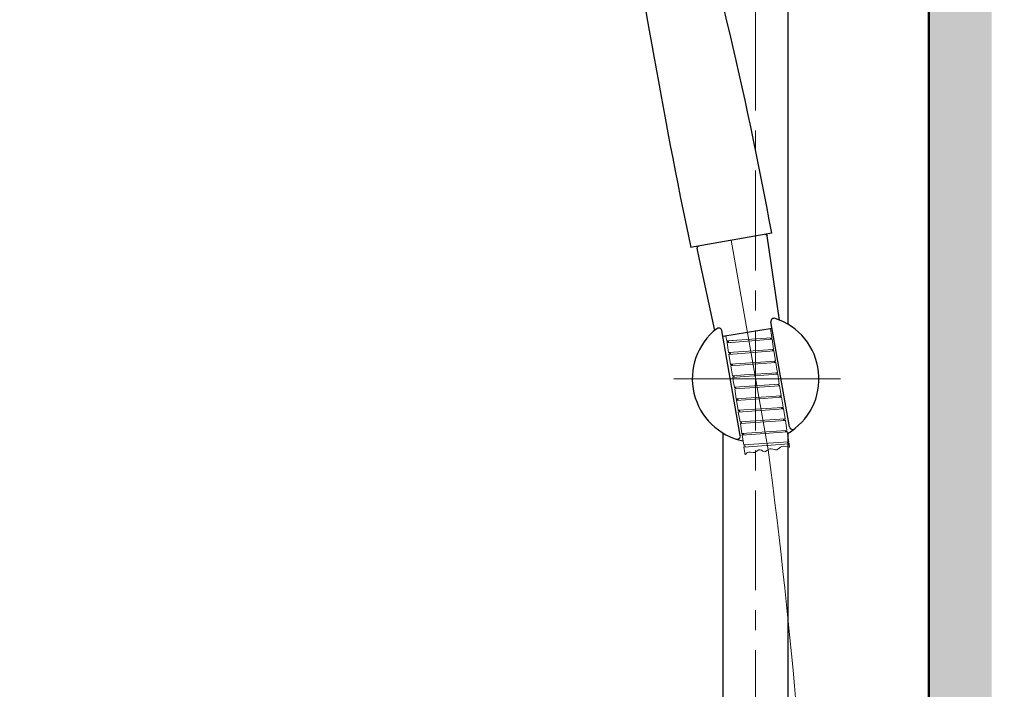
# Model space of a CAD drawing. Units: millimetres. Extents: x 2460 to 4893, y -6046 to -3176.
# Drawn here: x 3631 to 3944, y -4885 to -4673 of the extents above; entities that cross this region are included whole.
import ezdxf

# ---------------------------------------------------------------- set-up
doc = ezdxf.new("R2010")
doc.units = ezdxf.units.MM
doc.linetypes.add('CENTER', pattern=[50.8, 31.75, -6.35, 6.35, -6.35])
for name, color, linetype, lineweight in [('中心線', 2, 'CENTER', 5), ('標註線', 7, 'Continuous', 9), ('牆壁線', 4, 'Continuous', 50)]:
    doc.layers.add(name, color=color, linetype=linetype, lineweight=lineweight)
doc.layers.add('繪圖線', color=7, linetype='Continuous')
doc.layers.get('0').off()
doc.styles.get("Standard").update_dxf_attribs({"font": 'msjh.ttf', "height": 25})
doc.dimstyles.get("Standard").update_dxf_attribs({"dimtxt": 25, "dimasz": 10, "dimexe": 0, "dimexo": 5, "dimgap": 10, "dimtad": 0, "dimtih": 1, "dimtoh": 1, "dimdec": 1, "dimdsep": 46, "dimtxsty": 'Standard', "dimblk": 'OPEN30', "dimcen": 0.09, "dimadec": 0, "dimazin": 2, "dimtfac": 1, "dimtdec": 1, "dimtofl": 0, "dimtmove": 1, "dimatfit": 3, "dimldrblk": 'OPEN30', "dimfxl": 0, "dimtolj": 1, "dimtzin": 0, "dimlwe": 9, "dimarcsym": 0})

# ---------------------------------------------------------------- blocks, each defined once
blk = doc.blocks.new('_OPEN30')
at = {"color": 0, "linetype": 'ByBlock'}
for p, q in [((-1, 0.268), (0, 0)), ((0, 0), (-1, -0.268)), ((0, 0), (-1, 0))]:
    blk.add_line(p, q, dxfattribs=at)
blk = doc.blocks.new('*D40')
at = {"layer": 'Defpoints', "color": 0}
for p in [(4162.42, -4198.41), (3877.9, -5284.41), (4349.46, -5284.41)]:
    blk.add_point(p, dxfattribs=at)
at = {"layer": '標註線', "color": 0, "lineweight": 9}
for p, q in [((4167.42, -4198.41), (4349.46, -4198.41)), ((3882.9, -5284.41), (4349.46, -5284.41))]:
    blk.add_line(p, q, dxfattribs=at)
at = {"layer": '標註線', "color": 0, "lineweight": -2}
for p, q in [((4349.46, -4208.41), (4349.46, -4718.42)), ((4349.46, -5274.41), (4349.46, -4764.41))]:
    blk.add_line(p, q, dxfattribs=at)
at = {"layer": '標註線', "color": 0, "lineweight": -2, "xscale": 10, "yscale": 10, "zscale": 10}
for p, rotation in [((4349.46, -4198.41), 90), ((4349.46, -5284.41), 270)]:
    blk.add_blockref('_OPEN30', p, dxfattribs=dict(at, rotation=rotation))
at = {"layer": '標註線', "color": 0, "insert": (4349.46, -4741.41), "char_height": 25, "attachment_point": 5}
blk.add_mtext('\\A1;1086±2', dxfattribs=at)

msp = doc.modelspace()

# ---------------------------------------------------------------- hatches: boundary and pattern name
at = {"layer": '繪圖線', "lineweight": 0}
h = msp.add_hatch(dxfattribs=at)
h.set_pattern_fill('DOTS', color=256, scale=5)
h.paths.add_polyline_path([(3939.86, -5539.04), (3631.06, -5539.04), (3631.06, -5559.04), (3939.86, -5559.04)])
edge = h.paths.add_edge_path()
edge.add_line((3939.86, -5374.73), (3939.85, -5374.73))
edge.add_spline(control_points=[(3939.85, -5374.73), (3938.69, -5375.9)], knot_values=[0, 0, 1, 1], degree=1, periodic=0)
edge.add_spline(control_points=[(3938.69, -5375.9), (3919.86, -5375.9)], knot_values=[0.015718, 0.015718, 1, 1], degree=1, periodic=0)
edge.add_line((3919.86, -5375.9), (3919.86, -5539.04))
edge.add_line((3919.86, -5539.04), (3939.86, -5539.04))
edge.add_line((3939.86, -5539.04), (3939.86, -5374.73))
edge = h.paths.add_edge_path()
edge.add_line((3939.86, -5201.41), (3919.86, -5201.41))
edge.add_line((3919.86, -5201.41), (3919.86, -5354.94))
edge.add_spline(control_points=[(3919.86, -5354.94), (3938.69, -5354.94)], knot_values=[0, 0, 0.984282, 0.984282], degree=1, periodic=0)
edge.add_line((3938.69, -5354.94), (3938.69, -5356.1))
edge.add_line((3938.69, -5356.1), (3939.86, -5356.1))
edge.add_line((3939.86, -5356.1), (3939.86, -5201.41))
h.paths.add_polyline_path([(3939.86, -4198.41), (3919.86, -4198.41), (3919.86, -5001.41), (3939.86, -5001.41)])
h.paths.add_polyline_path([(3939.86, -3907.11), (3919.86, -3907.11), (3919.86, -4198.41), (3939.86, -4198.41)])
h.paths.add_polyline_path([(3939.86, -5001.41), (3919.86, -5001.41), (3919.86, -5201.41), (3939.86, -5201.41)])

# ---------------------------------------------------------------- linework, layer by layer
at = {"layer": '中心線'}
msp.add_line((3864.86, -3958.41), (3864.86, -5366.41), dxfattribs=at)
at = {"layer": '中心線', "ltscale": 5}
for p, q in [((3868.83, -4809.12), (3857.1, -4742.58)), ((3838.86, -4786.57), (3891.83, -4786.57))]:
    msp.add_line(p, q, dxfattribs=at)
at = {"layer": '牆壁線'}
msp.add_line((3919.86, -5539.04), (3919.86, -3907.11), dxfattribs=at)
at = {"layer": '繪圖線'}
for p, q in [((3875.16, -4769.28), (3875.16, -4212.04)), ((3869.99, -4740.3), (3844.2, -4744.85)), ((3872.45, -4767.93), (3868.47, -4741.17)), ((3847.03, -4748.74), (3846.28, -4745.08)), ((3848.59, -4744.03), (3848.6, -4744.08)), ((3851.87, -4771.19), (3847.03, -4748.74)), ((3875.6, -4801.86), (3869.72, -4768.53)), ((3859.99, -4804.61), (3854.11, -4771.29)), ((3870.08, -4770.57), (3854.44, -4773.12)), ((3854.56, -4987.79), (3854.56, -4803.86)), ((3875.16, -4987.79), (3875.16, -4803.86))]:
    msp.add_line(p, q, dxfattribs=at)
at = {"layer": '繪圖線', "lineweight": 0}
for p, q in [((3855.69, -4774.5), (3855.41, -4773)), ((3855.69, -4774.5), (3855.41, -4773)), ((3855.69, -4774.5), (3855.41, -4773)), ((3855.69, -4774.5), (3855.41, -4773)), ((3869.53, -4770.65), (3870, -4773.47)), ((3869.53, -4770.65), (3870, -4773.47)), ((3869.53, -4770.65), (3870, -4773.47)), ((3869.53, -4770.65), (3870, -4773.47)), ((3869.91, -4773.56), (3855.69, -4774.5)), ((3857.67, -4774.41), (3855.69, -4774.5)), ((3855.69, -4774.5), (3855.79, -4774.6)), ((3855.69, -4774.5), (3855.79, -4774.6)), ((3855.69, -4774.5), (3855.79, -4774.6)), ((3855.69, -4774.5), (3855.79, -4774.6)), ((3870.09, -4774.03), (3855.79, -4775.16)), ((3855.79, -4774.6), (3856.17, -4774.78)), ((3857.76, -4774.97), (3855.79, -4775.16)), ((3856.25, -4778.26), (3855.79, -4775.16)), ((3856.25, -4778.26), (3855.79, -4775.16)), ((3856.25, -4778.26), (3855.79, -4775.16)), ((3856.25, -4778.26), (3855.79, -4775.16)), ((3856.25, -4778.26), (3855.79, -4775.16)), ((3856.25, -4778.26), (3855.79, -4775.16)), ((3855.88, -4774.97), (3856.17, -4774.97)), ((3869.91, -4773.56), (3869.63, -4773.66)), ((3870, -4773.94), (3869.63, -4773.84)), ((3870.09, -4774.03), (3870, -4773.94)), ((3870.09, -4774.03), (3870, -4773.94)), ((3870.09, -4774.03), (3870.57, -4777.13)), ((3870.09, -4774.03), (3870.57, -4777.13)), ((3870.47, -4777.32), (3856.25, -4778.26)), ((3856.25, -4778.26), (3856.35, -4778.26)), ((3870.66, -4777.7), (3856.35, -4778.83)), ((3856.35, -4778.26), (3856.73, -4778.45)), ((3856.91, -4781.93), (3856.35, -4778.83)), ((3856.91, -4781.93), (3856.35, -4778.83)), ((3856.91, -4781.93), (3856.35, -4778.83)), ((3856.91, -4781.93), (3856.35, -4778.83)), ((3856.91, -4781.93), (3856.35, -4778.83)), ((3856.45, -4778.64), (3856.73, -4778.64)), ((3870.47, -4777.32), (3870.19, -4777.32)), ((3870.66, -4777.6), (3870.19, -4777.51)), ((3870.66, -4777.7), (3870.66, -4777.6)), ((3870.66, -4777.7), (3870.66, -4777.6)), ((3870.66, -4777.7), (3870.66, -4777.6)), ((3870.66, -4777.7), (3870.66, -4777.6)), ((3870.66, -4777.7), (3871.22, -4780.8)), ((3870.66, -4777.7), (3871.22, -4780.8)), ((3870.66, -4777.7), (3871.22, -4780.8)), ((3870.66, -4777.7), (3871.22, -4780.8)), ((3871.13, -4780.99), (3856.91, -4781.93)), ((3856.91, -4781.93), (3857.01, -4782.02)), ((3856.91, -4781.93), (3857.01, -4782.02)), ((3856.91, -4781.93), (3857.01, -4782.02)), ((3856.91, -4781.93), (3857.01, -4782.02)), ((3856.91, -4781.93), (3857.01, -4782.02)), ((3871.32, -4781.36), (3857.01, -4782.49)), ((3857.01, -4782.02), (3857.39, -4782.12)), ((3857.01, -4782.02), (3857.39, -4782.12)), ((3857.01, -4782.02), (3857.39, -4782.12)), ((3857.48, -4785.59), (3857.01, -4782.49)), ((3857.48, -4785.59), (3857.01, -4782.49)), ((3857.48, -4785.59), (3857.01, -4782.49)), ((3857.48, -4785.59), (3857.01, -4782.49)), ((3857.48, -4785.59), (3857.01, -4782.49)), ((3857.1, -4782.4), (3857.39, -4782.3)), ((3871.13, -4780.99), (3870.85, -4780.99)), ((3871.22, -4781.36), (3870.85, -4781.18)), ((3871.32, -4781.36), (3871.22, -4781.36)), ((3871.32, -4781.36), (3871.22, -4781.36)), ((3871.32, -4781.36), (3871.22, -4781.36)), ((3871.32, -4781.36), (3871.22, -4781.36)), ((3871.32, -4781.36), (3871.22, -4781.36)), ((3871.32, -4781.36), (3871.22, -4781.36)), ((3871.32, -4781.36), (3871.6, -4783.53)), ((3861.34, -4785.31), (3857.48, -4785.59)), ((3857.48, -4785.59), (3857.57, -4785.69)), ((3857.48, -4785.59), (3857.57, -4785.69)), ((3857.48, -4785.59), (3857.57, -4785.69)), ((3857.48, -4785.59), (3857.57, -4785.69)), ((3857.48, -4785.59), (3857.57, -4785.69)), ((3857.57, -4785.69), (3857.95, -4785.78)), ((3871.88, -4785.12), (3859.93, -4785.97)), ((3871.7, -4784.66), (3861.34, -4785.31)), ((3871.7, -4784.66), (3871.41, -4784.66)), ((3871.79, -4785.03), (3871.41, -4784.84)), ((3871.6, -4783.53), (3871.79, -4784.46)), ((3871.88, -4785.12), (3871.79, -4785.03)), ((3871.88, -4785.12), (3871.79, -4785.03)), ((3871.88, -4785.12), (3871.79, -4785.03)), ((3871.88, -4785.12), (3871.79, -4785.03)), ((3871.88, -4785.12), (3872.35, -4788.23)), ((3871.88, -4785.12), (3872.35, -4788.23)), ((3871.88, -4785.12), (3872.35, -4788.23)), ((3871.88, -4785.12), (3872.35, -4788.23)), ((3871.88, -4785.12), (3872.35, -4788.23)), ((3871.88, -4785.12), (3872.35, -4788.23)), ((3859.93, -4785.97), (3857.57, -4786.16)), ((3857.76, -4787.19), (3857.57, -4786.16)), ((3857.67, -4786.07), (3857.95, -4785.97)), ((3858.14, -4789.26), (3857.76, -4787.19)), ((3872.35, -4788.32), (3858.14, -4789.26)), ((3872.45, -4788.79), (3858.23, -4789.82)), ((3872.45, -4788.7), (3871.98, -4788.51)), ((3872.35, -4788.32), (3872.07, -4788.32)), ((3872.35, -4788.32), (3872.35, -4788.23)), ((3872.35, -4788.32), (3872.35, -4788.23)), ((3872.35, -4788.32), (3872.35, -4788.23)), ((3872.35, -4788.32), (3872.35, -4788.23)), ((3872.35, -4788.32), (3872.35, -4788.23)), ((3872.35, -4788.32), (3872.35, -4788.23)), ((3872.45, -4788.79), (3872.45, -4788.7)), ((3872.45, -4788.79), (3872.45, -4788.7)), ((3872.45, -4788.79), (3872.45, -4788.7)), ((3872.45, -4788.79), (3872.45, -4788.7)), ((3872.45, -4788.79), (3872.45, -4788.7)), ((3872.45, -4788.79), (3873.01, -4791.89)), ((3872.45, -4788.79), (3873.01, -4791.89)), ((3872.45, -4788.79), (3873.01, -4791.89)), ((3872.45, -4788.79), (3873.01, -4791.89)), ((3872.45, -4788.79), (3873.01, -4791.89)), ((3858.14, -4789.26), (3858.14, -4789.36)), ((3858.14, -4789.26), (3858.14, -4789.36)), ((3858.14, -4789.26), (3858.14, -4789.36)), ((3858.14, -4789.26), (3858.14, -4789.36)), ((3858.14, -4789.36), (3858.61, -4789.45)), ((3858.23, -4789.73), (3858.52, -4789.64)), ((3858.23, -4789.73), (3858.23, -4789.82)), ((3858.23, -4789.73), (3858.23, -4789.82)), ((3858.23, -4789.73), (3858.23, -4789.82)), ((3858.23, -4789.73), (3858.23, -4789.82)), ((3858.23, -4789.73), (3858.23, -4789.82)), ((3858.23, -4789.73), (3858.23, -4789.82)), ((3858.7, -4792.93), (3858.23, -4789.82)), ((3858.7, -4792.93), (3858.23, -4789.82)), ((3858.7, -4792.93), (3858.23, -4789.82)), ((3858.7, -4792.93), (3858.23, -4789.82)), ((3858.7, -4792.93), (3858.23, -4789.82)), ((3858.7, -4792.93), (3858.23, -4789.82)), ((3872.92, -4791.99), (3858.7, -4792.93)), ((3872.92, -4791.99), (3872.64, -4791.99)), ((3858.7, -4792.93), (3858.8, -4793.02)), ((3858.7, -4792.93), (3858.8, -4793.02)), ((3858.7, -4792.93), (3858.8, -4793.02)), ((3858.7, -4792.93), (3858.8, -4793.02)), ((3858.7, -4792.93), (3858.8, -4793.02)), ((3858.7, -4792.93), (3858.8, -4793.02)), ((3873.11, -4792.46), (3858.8, -4793.49)), ((3858.8, -4793.02), (3859.18, -4793.12)), ((3859.27, -4796.59), (3858.8, -4793.49)), ((3859.27, -4796.59), (3858.8, -4793.49)), ((3859.27, -4796.59), (3858.8, -4793.49)), ((3859.27, -4796.59), (3858.8, -4793.49)), ((3858.89, -4793.4), (3859.18, -4793.3)), ((3873.01, -4792.36), (3872.64, -4792.27)), ((3873.11, -4792.46), (3873.01, -4792.36)), ((3873.11, -4792.46), (3873.01, -4792.36)), ((3873.11, -4792.46), (3873.01, -4792.36)), ((3873.11, -4792.46), (3873.01, -4792.36)), ((3873.11, -4792.46), (3873.01, -4792.36)), ((3873.11, -4792.46), (3873.58, -4795.56)), ((3873.11, -4792.46), (3873.58, -4795.56)), ((3873.11, -4792.46), (3873.58, -4795.56)), ((3873.11, -4792.46), (3873.58, -4795.56)), ((3873.11, -4792.46), (3873.58, -4795.56)), ((3873.48, -4795.65), (3859.27, -4796.59)), ((3859.27, -4796.59), (3859.36, -4796.69)), ((3859.27, -4796.59), (3859.36, -4796.69)), ((3859.27, -4796.59), (3859.36, -4796.69)), ((3859.27, -4796.59), (3859.36, -4796.69)), ((3873.67, -4796.12), (3859.36, -4797.16)), ((3859.36, -4796.69), (3859.74, -4796.78)), ((3859.93, -4800.26), (3859.36, -4797.16)), ((3859.93, -4800.26), (3859.36, -4797.16)), ((3859.46, -4797.06), (3859.74, -4796.97)), ((3873.48, -4795.65), (3873.2, -4795.75)), ((3873.58, -4796.03), (3873.2, -4795.93)), ((3873.67, -4796.12), (3873.58, -4796.03)), ((3873.67, -4796.12), (3873.58, -4796.03)), ((3873.67, -4796.12), (3873.58, -4796.03)), ((3873.67, -4796.12), (3873.58, -4796.03)), ((3873.67, -4796.12), (3873.58, -4796.03)), ((3873.67, -4796.12), (3873.58, -4796.03)), ((3873.67, -4796.12), (3874.24, -4799.22)), ((3873.67, -4796.12), (3874.24, -4799.22)), ((3873.67, -4796.12), (3874.24, -4799.22)), ((3873.67, -4796.12), (3874.24, -4799.22)), ((3873.67, -4796.12), (3874.24, -4799.22)), ((3873.67, -4796.12), (3874.24, -4799.22)), ((3874.14, -4799.32), (3859.93, -4800.26)), ((3859.93, -4800.26), (3859.93, -4800.35)), ((3859.93, -4800.26), (3859.93, -4800.35)), ((3859.93, -4800.35), (3860.4, -4800.45)), ((3874.33, -4799.79), (3860.02, -4800.82)), ((3860.5, -4803.92), (3860.02, -4800.82)), ((3860.5, -4803.92), (3860.02, -4800.82)), ((3860.5, -4803.92), (3860.02, -4800.82)), ((3860.5, -4803.92), (3860.02, -4800.82)), ((3860.12, -4800.73), (3860.4, -4800.73)), ((3874.14, -4799.32), (3873.86, -4799.41)), ((3874.24, -4799.69), (3873.86, -4799.6)), ((3874.14, -4799.32), (3874.24, -4799.22)), ((3874.14, -4799.32), (3874.24, -4799.22)), ((3874.14, -4799.32), (3874.24, -4799.22)), ((3874.14, -4799.32), (3874.24, -4799.22)), ((3874.14, -4799.32), (3874.24, -4799.22)), ((3874.14, -4799.32), (3874.24, -4799.22)), ((3874.33, -4799.79), (3874.24, -4799.69)), ((3874.33, -4799.79), (3874.24, -4799.69)), ((3874.33, -4799.79), (3874.24, -4799.69)), ((3874.33, -4799.79), (3874.24, -4799.69)), ((3874.33, -4799.79), (3874.8, -4802.89)), ((3874.33, -4799.79), (3874.8, -4802.89)), ((3874.33, -4799.79), (3874.8, -4802.89)), ((3874.33, -4799.79), (3874.8, -4802.89)), ((3874.71, -4802.99), (3860.5, -4803.92)), ((3860.5, -4803.92), (3860.59, -4804.02)), ((3860.5, -4803.92), (3860.59, -4804.02)), ((3860.5, -4803.92), (3860.59, -4804.02)), ((3860.5, -4803.92), (3860.59, -4804.02)), ((3874.9, -4803.46), (3860.59, -4804.49)), ((3860.59, -4804.02), (3860.96, -4804.21)), ((3860.68, -4804.39), (3860.59, -4804.49)), ((3860.68, -4804.39), (3860.59, -4804.49)), ((3860.68, -4804.39), (3860.59, -4804.49)), ((3860.68, -4804.39), (3860.59, -4804.49)), ((3860.68, -4804.39), (3860.59, -4804.49)), ((3860.68, -4804.39), (3860.59, -4804.49)), ((3861.06, -4807.59), (3860.59, -4804.49)), ((3861.06, -4807.59), (3860.59, -4804.49)), ((3861.06, -4807.59), (3860.59, -4804.49)), ((3861.06, -4807.59), (3860.59, -4804.49)), ((3861.06, -4807.59), (3860.59, -4804.49)), ((3861.06, -4807.59), (3860.59, -4804.49)), ((3860.68, -4804.39), (3860.96, -4804.39)), ((3874.71, -4802.99), (3874.42, -4803.08)), ((3874.8, -4803.36), (3874.42, -4803.27)), ((3874.9, -4803.46), (3874.8, -4803.36)), ((3874.9, -4803.46), (3874.8, -4803.36)), ((3874.9, -4803.46), (3875.36, -4806.56)), ((3874.9, -4803.46), (3875.36, -4806.56)), ((3875.15, -4805.17), (3875.15, -4803.87)), ((3875.15, -4805.17), (3875.15, -4803.87)), ((3875.15, -4805.17), (3875.15, -4803.87)), ((3875.15, -4805.17), (3875.15, -4803.87)), ((3875.15, -4805.17), (3875.15, -4803.87)), ((3875.16, -4805.18), (3875.16, -4803.86)), ((3875.27, -4806.65), (3861.06, -4807.59)), ((3861.06, -4807.59), (3861.15, -4807.69)), ((3861.06, -4807.59), (3861.15, -4807.69)), ((3861.06, -4807.59), (3861.15, -4807.69)), ((3861.06, -4807.59), (3861.15, -4807.69)), ((3861.06, -4807.59), (3861.15, -4807.69)), ((3861.06, -4807.59), (3861.15, -4807.69)), ((3875.46, -4807.22), (3861.15, -4808.25)), ((3875.27, -4806.65), (3874.99, -4806.75)), ((3875.46, -4807.03), (3874.99, -4806.93)), ((3875.15, -4806.97), (3875.15, -4806.69)), ((3875.46, -4807.12), (3875.46, -4807.03)), ((3875.46, -4807.12), (3875.46, -4807.03)), ((3875.46, -4807.12), (3875.46, -4807.03)), ((3875.46, -4807.22), (3875.46, -4807.03)), ((3875.46, -4807.22), (3875.65, -4808.34)), ((3861.15, -4807.69), (3861.53, -4807.88)), ((3861.53, -4810.69), (3861.15, -4808.25)), ((3861.25, -4808.16), (3861.53, -4808.06))]:
    msp.add_line(p, q, dxfattribs=at)
at = {"layer": '繪圖線'}
for points in [[(3867.89, -4740.67), (3868.34, -4740.81), (3868.47, -4741.17)], [(3846.66, -4744.42), (3846.28, -4744.7), (3846.28, -4745.08)]]:
    msp.add_lwpolyline(points, dxfattribs=at)
at = {"layer": '繪圖線', "lineweight": 0}
for points in [[(3855.88, -4774.97), (3855.79, -4775.07), (3855.79, -4775.16)], [(3855.88, -4774.97), (3855.79, -4775.07), (3855.79, -4775.16)], [(3855.88, -4774.97), (3855.79, -4775.07), (3855.79, -4775.16)], [(3855.88, -4774.97), (3855.79, -4775.07), (3855.79, -4775.16)], [(3855.88, -4774.97), (3855.79, -4775.07), (3855.79, -4775.16)], [(3855.88, -4774.97), (3855.79, -4775.07), (3855.79, -4775.16)], [(3856.17, -4774.97), (3856.25, -4774.88), (3856.25, -4774.78), (3856.17, -4774.78)], [(3869.63, -4773.66), (3869.53, -4773.66), (3869.53, -4773.75), (3869.63, -4773.84)], [(3869.91, -4773.56), (3870, -4773.56), (3870, -4773.47)], [(3869.91, -4773.56), (3870, -4773.56), (3870, -4773.47)], [(3869.91, -4773.56), (3870, -4773.56), (3870, -4773.47)], [(3869.91, -4773.56), (3870, -4773.56), (3870, -4773.47)], [(3856.45, -4778.64), (3856.45, -4778.73), (3856.35, -4778.83)], [(3856.45, -4778.64), (3856.45, -4778.73), (3856.35, -4778.83)], [(3856.45, -4778.64), (3856.45, -4778.73), (3856.35, -4778.83)], [(3856.45, -4778.64), (3856.45, -4778.73), (3856.35, -4778.83)], [(3856.45, -4778.64), (3856.45, -4778.73), (3856.35, -4778.83)], [(3856.73, -4778.64), (3856.82, -4778.54), (3856.82, -4778.45), (3856.73, -4778.45)], [(3870.19, -4777.32), (3870.19, -4777.42), (3870.19, -4777.51)], [(3870.47, -4777.32), (3870.57, -4777.23), (3870.57, -4777.13)], [(3870.47, -4777.32), (3870.57, -4777.23), (3870.57, -4777.13)], [(3857.1, -4782.4), (3857.01, -4782.4), (3857.01, -4782.49)], [(3857.1, -4782.4), (3857.01, -4782.4), (3857.01, -4782.49)], [(3857.1, -4782.4), (3857.01, -4782.4), (3857.01, -4782.49)], [(3857.1, -4782.4), (3857.01, -4782.4), (3857.01, -4782.49)], [(3857.1, -4782.4), (3857.01, -4782.4), (3857.01, -4782.49)], [(3857.39, -4782.3), (3857.39, -4782.21), (3857.48, -4782.21), (3857.39, -4782.12)], [(3870.85, -4780.99), (3870.75, -4781.08), (3870.75, -4781.18), (3870.85, -4781.18)], [(3871.13, -4780.99), (3871.13, -4780.89), (3871.22, -4780.8)], [(3871.13, -4780.99), (3871.13, -4780.89), (3871.22, -4780.8)], [(3871.13, -4780.99), (3871.13, -4780.89), (3871.22, -4780.8)], [(3871.13, -4780.99), (3871.13, -4780.89), (3871.22, -4780.8)], [(3871.41, -4784.66), (3871.32, -4784.75), (3871.32, -4784.84), (3871.41, -4784.84)], [(3871.7, -4784.66), (3871.79, -4784.56), (3871.79, -4784.46)], [(3871.7, -4784.66), (3871.79, -4784.56), (3871.79, -4784.46)], [(3871.7, -4784.66), (3871.79, -4784.56), (3871.79, -4784.46)], [(3871.7, -4784.66), (3871.79, -4784.56), (3871.79, -4784.46)], [(3871.7, -4784.66), (3871.79, -4784.56), (3871.79, -4784.46)], [(3871.7, -4784.66), (3871.79, -4784.56), (3871.79, -4784.46)], [(3857.67, -4786.07), (3857.57, -4786.07), (3857.57, -4786.16)], [(3857.67, -4786.07), (3857.57, -4786.07), (3857.57, -4786.16)], [(3857.67, -4786.07), (3857.57, -4786.07), (3857.57, -4786.16)], [(3857.67, -4786.07), (3857.57, -4786.07), (3857.57, -4786.16)], [(3857.67, -4786.07), (3857.57, -4786.07), (3857.57, -4786.16)], [(3857.67, -4786.07), (3857.57, -4786.07), (3857.57, -4786.16)], [(3857.95, -4785.97), (3858.05, -4785.97), (3858.05, -4785.88), (3857.95, -4785.78)], [(3872.07, -4788.32), (3871.98, -4788.42), (3871.98, -4788.51)], [(3858.52, -4789.64), (3858.61, -4789.64), (3858.61, -4789.55), (3858.61, -4789.45)], [(3872.64, -4791.99), (3872.54, -4792.08), (3872.54, -4792.18), (3872.64, -4792.27)], [(3872.92, -4791.99), (3873.01, -4791.99), (3873.01, -4791.89)], [(3872.92, -4791.99), (3873.01, -4791.99), (3873.01, -4791.89)], [(3872.92, -4791.99), (3873.01, -4791.99), (3873.01, -4791.89)], [(3872.92, -4791.99), (3873.01, -4791.99), (3873.01, -4791.89)], [(3872.92, -4791.99), (3873.01, -4791.99), (3873.01, -4791.89)], [(3858.89, -4793.4), (3858.8, -4793.4), (3858.8, -4793.49)], [(3858.89, -4793.4), (3858.8, -4793.4), (3858.8, -4793.49)], [(3858.89, -4793.4), (3858.8, -4793.4), (3858.8, -4793.49)], [(3858.89, -4793.4), (3858.8, -4793.4), (3858.8, -4793.49)], [(3859.18, -4793.3), (3859.27, -4793.3), (3859.27, -4793.21), (3859.18, -4793.12)], [(3859.46, -4797.06), (3859.36, -4797.06), (3859.36, -4797.16)], [(3859.46, -4797.06), (3859.36, -4797.06), (3859.36, -4797.16)], [(3859.74, -4796.97), (3859.84, -4796.97), (3859.84, -4796.88), (3859.74, -4796.78)], [(3873.2, -4795.75), (3873.11, -4795.84), (3873.2, -4795.93)], [(3873.48, -4795.65), (3873.58, -4795.65), (3873.58, -4795.56)], [(3873.48, -4795.65), (3873.58, -4795.65), (3873.58, -4795.56)], [(3873.48, -4795.65), (3873.58, -4795.65), (3873.58, -4795.56)], [(3873.48, -4795.65), (3873.58, -4795.65), (3873.58, -4795.56)], [(3873.48, -4795.65), (3873.58, -4795.65), (3873.58, -4795.56)], [(3860.12, -4800.73), (3860.02, -4800.73), (3860.02, -4800.82)], [(3860.12, -4800.73), (3860.02, -4800.73), (3860.02, -4800.82)], [(3860.12, -4800.73), (3860.02, -4800.73), (3860.02, -4800.82)], [(3860.12, -4800.73), (3860.02, -4800.73), (3860.02, -4800.82)], [(3860.4, -4800.73), (3860.4, -4800.64), (3860.4, -4800.54), (3860.4, -4800.45)], [(3873.86, -4799.41), (3873.76, -4799.41), (3873.76, -4799.51), (3873.86, -4799.6)], [(3860.96, -4804.39), (3861.06, -4804.3), (3861.06, -4804.21), (3860.96, -4804.21)], [(3874.42, -4803.08), (3874.33, -4803.08), (3874.33, -4803.17), (3874.42, -4803.27)], [(3874.71, -4802.99), (3874.8, -4802.99), (3874.8, -4802.89)], [(3874.71, -4802.99), (3874.8, -4802.99), (3874.8, -4802.89)], [(3874.71, -4802.99), (3874.8, -4802.99), (3874.8, -4802.89)], [(3874.71, -4802.99), (3874.8, -4802.99), (3874.8, -4802.89)], [(3874.99, -4806.75), (3874.99, -4806.84), (3874.99, -4806.93)], [(3875.27, -4806.65), (3875.36, -4806.65), (3875.36, -4806.56)], [(3875.27, -4806.65), (3875.36, -4806.65), (3875.36, -4806.56)], [(3861.25, -4808.16), (3861.15, -4808.16), (3861.15, -4808.25)], [(3861.25, -4808.16), (3861.15, -4808.16), (3861.15, -4808.25)], [(3861.25, -4808.16), (3861.15, -4808.16), (3861.15, -4808.25)], [(3861.25, -4808.16), (3861.15, -4808.16), (3861.15, -4808.25)], [(3861.25, -4808.16), (3861.15, -4808.16), (3861.15, -4808.25)], [(3861.53, -4808.06), (3861.53, -4807.97), (3861.53, -4807.88)], [(3875.65, -4808.34), (3875.46, -4808.34), (3875.08, -4808.16), (3873.86, -4807.97), (3873.2, -4808.06), (3872.73, -4808.25), (3871.88, -4808.91), (3871.6, -4809.1), (3871.13, -4809.19), (3870.28, -4808.91), (3869.81, -4808.81), (3869.34, -4808.81), (3868.4, -4809.38), (3868.03, -4809.66), (3867.55, -4809.75), (3867.18, -4809.56), (3866.71, -4809.28), (3866.33, -4809.1), (3865.86, -4809.1), (3865.01, -4809.66), (3864.54, -4809.94), (3864.07, -4810.04), (3863.22, -4809.85), (3862.66, -4809.85), (3862.1, -4810.13), (3861.72, -4810.51), (3861.53, -4810.6), (3861.53, -4810.69)]]:
    msp.add_lwpolyline(points, dxfattribs=at)
at = {"layer": '繪圖線'}
for centre, radius, start, end in [((2547.88, -4984.52), 1344.47, 10.46536, 16.33241), ((5957.7, -4304.59), 2158.83, 188.26224, 191.76694), ((3870.71, -4768.36), 1, 72.1876, 190), ((3864.86, -4786.57), 20.13, 300.1782, 72.1876), ((3864.86, -4786.57), 20.13, 127.8124, 258.555), ((3853.13, -4771.46), 1, 10, 127.8124), ((3876.58, -4801.68), 1, 190, 307.8124), ((3859, -4804.78), 1, 252.1876, 10)]:
    msp.add_arc(centre, radius, start, end, dxfattribs=at)
at = {"layer": '繪圖線', "lineweight": 9}
msp.add_open_spline([(3884.92, -5396.05), (3884.18, -5288.45), (3884.33, -5109.56), (3884.93, -4930.83), (3868.83, -4809.12)], degree=3, knots=[28.202779, 28.202779, 28.202779, 28.202779, 308.620964, 564.809666, 564.809666, 564.809666, 564.809666], dxfattribs=at)

# ---------------------------------------------------------------- dimensions: what is measured, and where the dimension line sits
at = {"layer": '標註線'}
dim = msp.add_linear_dim(base=(4349.46, -5284.41), p1=(4162.42, -4198.41), p2=(3877.9, -5284.41), angle=90, dimstyle='Standard', override={"dimtol": 1, "dimtp": 2, "dimtm": 2, "dimtdec": 0}, dxfattribs=at)
dim.commit()
dim.dimension.update_dxf_attribs({"geometry": '*D40', "text_midpoint": (4349.46, -4741.41)})

doc.saveas('drawing.dxf')
